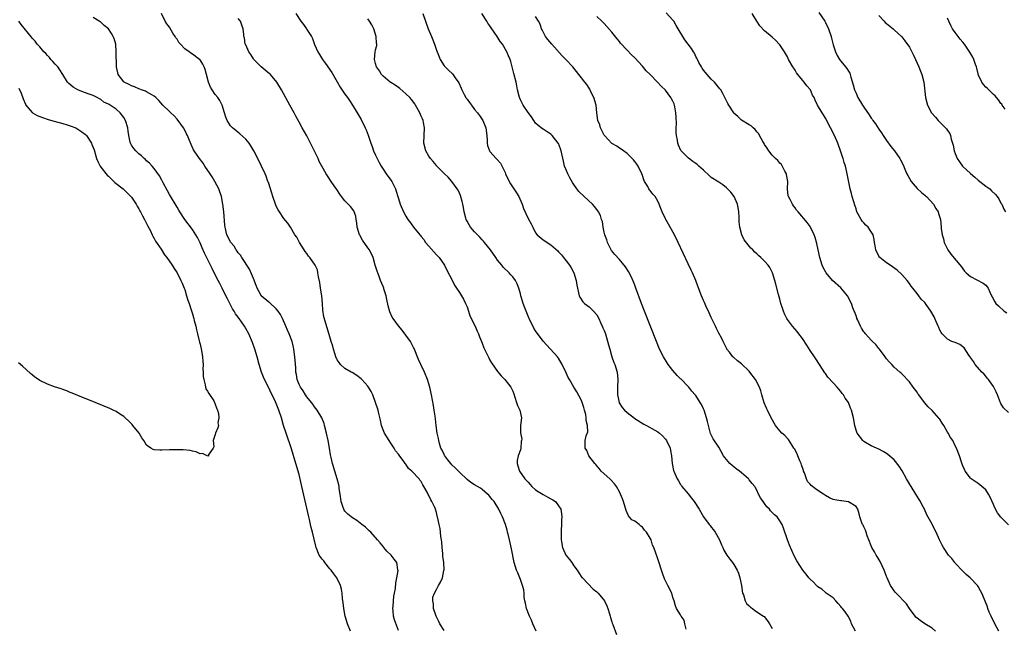
# Model space of a CAD drawing. Units: inches. Extents: x 2640000 to 2643000, y 1476000 to 1479000.
# Drawn here: x 2640414 to 2640672, y 1478458 to 1478617 of the extents above; entities that cross this region are included whole.
import ezdxf

# ---------------------------------------------------------------- set-up
doc = ezdxf.new("R2010")
doc.units = ezdxf.units.IN
doc.header["$MEASUREMENT"] = 0
doc.layers.add('LD26401476_10ft', color=254, linetype='Continuous')

msp = doc.modelspace()

# ---------------------------------------------------------------- linework, layer by layer
at = {"layer": 'LD26401476_10ft'}
for points, elevation in [([(2640513, 1478457.18), (2640511.99, 1478459.99), (2640511.73, 1478461), (2640511.61, 1478462.39), (2640511.53, 1478463), (2640511.61, 1478463.61), (2640511.82, 1478466.18), (2640512.02, 1478467), (2640512.24, 1478468.24), (2640512.3, 1478469.7), (2640512.58, 1478471), (2640512.91, 1478472.91), (2640512.9, 1478473), (2640512.85, 1478473.15), (2640512.58, 1478475), (2640511.92, 1478475.92), (2640511.09, 1478477), (2640510.01, 1478478.01), (2640509.22, 1478479), (2640509.11, 1478479.11), (2640508.19, 1478480.19), (2640507.56, 1478481), (2640505.76, 1478483), (2640505.39, 1478483.39), (2640505, 1478483.73), (2640504.35, 1478484.35), (2640503.47, 1478485), (2640502.09, 1478486.09), (2640501, 1478486.75), (2640500.63, 1478487), (2640499.76, 1478487.76), (2640499, 1478488.53), (2640498.79, 1478488.79), (2640498.67, 1478489), (2640498.54, 1478489.46), (2640498.03, 1478491), (2640497.75, 1478493), (2640497.51, 1478494.49), (2640497.45, 1478495), (2640497.37, 1478495.37), (2640496.97, 1478496.97), (2640495.7, 1478501), (2640495.38, 1478502.62), (2640495.24, 1478503.24), (2640494.98, 1478505), (2640494.59, 1478507), (2640494.12, 1478509), (2640493.68, 1478511), (2640493.53, 1478511.53), (2640492.97, 1478512.97), (2640491.72, 1478515), (2640491.41, 1478515.41), (2640491, 1478515.88), (2640490.55, 1478516.55), (2640490.21, 1478517), (2640489, 1478518.53), (2640488.66, 1478519), (2640488.04, 1478520.04), (2640487.34, 1478521), (2640487, 1478521.73), (2640486.51, 1478523), (2640486.31, 1478524.31), (2640486.16, 1478525), (2640486.1, 1478526.1), (2640485.89, 1478529), (2640485.6, 1478531), (2640485.5, 1478531.5), (2640485.12, 1478533), (2640484.38, 1478535), (2640483.96, 1478535.96), (2640483.52, 1478537), (2640482.63, 1478539), (2640482.08, 1478540.08), (2640481.47, 1478541), (2640481, 1478541.55), (2640479.19, 1478543.19), (2640479, 1478543.3), (2640477.07, 1478545), (2640477, 1478545.09), (2640475.95, 1478547), (2640475.72, 1478547.72), (2640475, 1478549.49), (2640473.96, 1478551.96), (2640471.95, 1478555), (2640471.6, 1478555.6), (2640471, 1478556.27), (2640470.73, 1478556.73), (2640470.52, 1478557), (2640469.97, 1478557.97), (2640469.05, 1478559), (2640469, 1478559.08), (2640468.39, 1478560.39), (2640468.06, 1478561), (2640467.56, 1478563), (2640467.5, 1478563.5), (2640467.21, 1478567), (2640466.95, 1478569), (2640466.59, 1478571), (2640466.24, 1478572.24), (2640465.95, 1478573), (2640464.91, 1478575), (2640464.19, 1478576.19), (2640463.67, 1478577), (2640462.3, 1478579), (2640461.79, 1478579.79), (2640460.86, 1478581), (2640459.46, 1478583), (2640459.28, 1478583.28), (2640458.64, 1478584.64), (2640458.26, 1478585.74), (2640457.73, 1478587), (2640457.47, 1478587.47), (2640457, 1478588.4), (2640456.65, 1478589), (2640455, 1478591.35), (2640454.19, 1478592.19), (2640453.33, 1478593), (2640453, 1478593.36), (2640451.24, 1478595), (2640450.22, 1478596.22), (2640449.39, 1478597), (2640449, 1478597.33), (2640448.34, 1478597.66), (2640447, 1478598.48), (2640446.69, 1478598.69), (2640445.67, 1478599), (2640445.19, 1478599.18), (2640445, 1478599.24), (2640443.79, 1478599.79), (2640443, 1478600.05), (2640442.4, 1478600.4), (2640441.1, 1478601), (2640441, 1478601.1), (2640439.58, 1478603), (2640439.44, 1478603.44), (2640439.11, 1478605), (2640439.1, 1478606.9), (2640439.06, 1478607.06), (2640439.06, 1478609), (2640438.91, 1478611), (2640438.45, 1478612.45), (2640438.27, 1478613), (2640437.79, 1478613.79), (2640437, 1478614.98), (2640435.9, 1478615.9), (2640435, 1478616.71), (2640434.81, 1478616.81), (2640434.59, 1478617), (2640433, 1478617.97)], 8430), ([(2640525, 1478457.25), (2640523.91, 1478459), (2640523.6, 1478459.6), (2640522.89, 1478461), (2640522.22, 1478463), (2640522.19, 1478464.19), (2640522.02, 1478465), (2640522.07, 1478465.93), (2640522.45, 1478467), (2640523, 1478467.99), (2640523.52, 1478469), (2640524.08, 1478469.92), (2640524.56, 1478471), (2640524.95, 1478472.95), (2640524.97, 1478473.03), (2640524.9, 1478475), (2640524.67, 1478476.67), (2640524.67, 1478477), (2640524.62, 1478477.38), (2640524.46, 1478479), (2640524.43, 1478480.43), (2640524.14, 1478481.86), (2640524.09, 1478483), (2640523.95, 1478483.95), (2640523.69, 1478485), (2640523.27, 1478487), (2640523.21, 1478487.21), (2640523, 1478488.14), (2640522.75, 1478489), (2640522.56, 1478489.44), (2640521.81, 1478491), (2640521.48, 1478491.48), (2640521, 1478492.61), (2640520.84, 1478492.84), (2640520.53, 1478493.47), (2640519.68, 1478495), (2640519.42, 1478495.42), (2640519, 1478496.29), (2640518.67, 1478496.67), (2640518.45, 1478497), (2640516.57, 1478499), (2640515.67, 1478499.67), (2640515, 1478500.79), (2640514.89, 1478500.89), (2640514.83, 1478501), (2640514.44, 1478501.56), (2640513.18, 1478503.18), (2640513, 1478503.48), (2640512.29, 1478504.29), (2640511.9, 1478505), (2640511, 1478506.32), (2640510.57, 1478507), (2640509.99, 1478507.99), (2640509.35, 1478509), (2640509, 1478509.85), (2640508.61, 1478511), (2640508.35, 1478512.35), (2640507.91, 1478514.09), (2640507.7, 1478515), (2640507.04, 1478517), (2640506.3, 1478519), (2640505.89, 1478519.89), (2640505.2, 1478521), (2640505, 1478521.26), (2640503.46, 1478523), (2640503.23, 1478523.23), (2640502.12, 1478524.12), (2640500.86, 1478524.86), (2640500.6, 1478525), (2640499, 1478525.96), (2640497.82, 1478527), (2640497.47, 1478527.47), (2640497, 1478528.2), (2640496.62, 1478529), (2640496.41, 1478529.59), (2640495.97, 1478531), (2640495.78, 1478531.78), (2640495.37, 1478533), (2640495, 1478534.25), (2640494.84, 1478534.84), (2640493.5, 1478539.5), (2640493.22, 1478541.22), (2640493.1, 1478543), (2640492.93, 1478545), (2640492.62, 1478547), (2640492.44, 1478548.44), (2640492.03, 1478549.97), (2640491.92, 1478551), (2640491.76, 1478551.76), (2640491.18, 1478553), (2640489.78, 1478555), (2640489.42, 1478555.42), (2640489, 1478556.04), (2640488.58, 1478556.58), (2640488.31, 1478557), (2640487.09, 1478559), (2640486.35, 1478560.35), (2640485.9, 1478561), (2640484.72, 1478563), (2640484.02, 1478564.02), (2640483, 1478565.3), (2640481.82, 1478567), (2640481.5, 1478567.5), (2640481, 1478568.47), (2640480.77, 1478569), (2640480.11, 1478571), (2640479.86, 1478571.86), (2640479, 1478574.45), (2640478.88, 1478574.88), (2640478.82, 1478575), (2640478.37, 1478576.37), (2640478.04, 1478577), (2640477, 1478579.13), (2640476.44, 1478580.44), (2640475.09, 1478583), (2640474.35, 1478584.35), (2640473.87, 1478585), (2640473, 1478586.07), (2640471.45, 1478587.45), (2640471, 1478587.78), (2640470.35, 1478588.35), (2640469.48, 1478589), (2640469, 1478589.56), (2640468.09, 1478591), (2640467.8, 1478591.8), (2640467.42, 1478593), (2640466.83, 1478595), (2640466.18, 1478596.18), (2640465.66, 1478597), (2640465, 1478597.81), (2640464.17, 1478599), (2640463.73, 1478599.73), (2640463.2, 1478601), (2640462.68, 1478603), (2640462.35, 1478604.35), (2640462.08, 1478605), (2640461.74, 1478605.74), (2640461, 1478606.86), (2640460.88, 1478607), (2640459, 1478608.35), (2640458.59, 1478608.59), (2640458.12, 1478609), (2640457, 1478609.79), (2640455.9, 1478611), (2640455.45, 1478611.45), (2640455, 1478612.26), (2640454.66, 1478612.66), (2640454.48, 1478613), (2640453.85, 1478613.85), (2640453, 1478615.43), (2640452.28, 1478616.28), (2640451.85, 1478617), (2640450.91, 1478619)], 8440), ([(2640549.11, 1478457), (2640548.25, 1478459), (2640547.94, 1478459.94), (2640547.39, 1478461), (2640546.63, 1478463), (2640546.37, 1478464.37), (2640546.18, 1478465), (2640546.03, 1478465.97), (2640545.96, 1478467), (2640545.86, 1478467.86), (2640545.59, 1478469), (2640545, 1478470.58), (2640544.3, 1478472.3), (2640543.96, 1478473), (2640543.37, 1478475), (2640542.66, 1478478.66), (2640542.11, 1478481), (2640541.87, 1478482.13), (2640541.66, 1478483), (2640541.49, 1478483.49), (2640541.09, 1478485), (2640540.33, 1478487), (2640539.87, 1478487.87), (2640539.35, 1478489), (2640538.09, 1478491), (2640537.59, 1478491.59), (2640537, 1478492.37), (2640536.7, 1478492.7), (2640536.41, 1478493), (2640535, 1478494.17), (2640534.51, 1478494.51), (2640533.71, 1478495), (2640533, 1478495.41), (2640532.03, 1478496.03), (2640531, 1478496.81), (2640529, 1478498.72), (2640528.77, 1478499), (2640527.89, 1478499.89), (2640527, 1478500.69), (2640526.75, 1478501), (2640525.99, 1478501.99), (2640525.18, 1478503), (2640525.13, 1478503.13), (2640525, 1478503.35), (2640524.47, 1478504.47), (2640524.18, 1478505), (2640523.78, 1478506.22), (2640523.6, 1478507), (2640523.57, 1478507.57), (2640523.21, 1478509), (2640522.92, 1478511), (2640522.75, 1478512.75), (2640522.61, 1478513.39), (2640522.42, 1478515), (2640522.26, 1478516.26), (2640521.72, 1478519), (2640521.23, 1478521), (2640520.66, 1478523), (2640519.89, 1478525), (2640518.93, 1478527), (2640518.27, 1478528.27), (2640517.14, 1478531.14), (2640517, 1478531.46), (2640516.48, 1478532.48), (2640516.15, 1478533), (2640515, 1478534.7), (2640513.98, 1478535.98), (2640513, 1478537.14), (2640511.66, 1478539), (2640511.4, 1478539.4), (2640510.76, 1478540.76), (2640510.32, 1478542.32), (2640510, 1478544), (2640509.77, 1478545), (2640509.22, 1478546.78), (2640509.16, 1478547), (2640509, 1478547.42), (2640508.33, 1478549), (2640507.95, 1478550.05), (2640507.41, 1478551.41), (2640506.94, 1478553.06), (2640506.36, 1478555), (2640505.41, 1478557), (2640505, 1478557.54), (2640503.6, 1478559.6), (2640502.86, 1478560.86), (2640502.8, 1478561), (2640502.22, 1478563), (2640502.11, 1478564.11), (2640501.94, 1478565), (2640501.85, 1478565.85), (2640501.39, 1478567), (2640501.29, 1478567.29), (2640500.43, 1478568.43), (2640499.81, 1478569), (2640499, 1478569.91), (2640498.09, 1478571), (2640497.68, 1478571.68), (2640496.87, 1478572.87), (2640496.18, 1478573.82), (2640495.36, 1478575), (2640494.41, 1478576.41), (2640494.04, 1478577), (2640492.96, 1478579), (2640492.25, 1478580.25), (2640491.94, 1478581), (2640491, 1478582.96), (2640490.35, 1478584.35), (2640489, 1478586.91), (2640487.8, 1478589), (2640487, 1478590.48), (2640486.1, 1478592.1), (2640485.65, 1478593), (2640484.58, 1478595), (2640482.39, 1478599), (2640481.17, 1478601), (2640479.49, 1478603), (2640479.23, 1478603.23), (2640478.12, 1478604.12), (2640477, 1478605.07), (2640475.13, 1478607), (2640475, 1478607.17), (2640474.31, 1478608.31), (2640473.81, 1478609), (2640473, 1478610.77), (2640472.88, 1478611), (2640472.67, 1478612.67), (2640472.53, 1478613), (2640472.45, 1478613.55), (2640472.35, 1478615), (2640471.95, 1478615.95), (2640471.58, 1478617), (2640471, 1478617.74)], 8450), ([(2640486.12, 1478619), (2640487.44, 1478617), (2640488.11, 1478616.11), (2640488.89, 1478615), (2640489, 1478614.8), (2640490.21, 1478613), (2640490.45, 1478612.45), (2640491, 1478610.91), (2640491.86, 1478609), (2640492.31, 1478608.31), (2640493.09, 1478607), (2640493.93, 1478605.93), (2640495.54, 1478603.54), (2640497, 1478601.06), (2640497.74, 1478599.74), (2640499, 1478597.86), (2640499.64, 1478597), (2640500.18, 1478596.18), (2640501.02, 1478595), (2640502.21, 1478593), (2640503.22, 1478591.22), (2640504.33, 1478589), (2640504.54, 1478588.54), (2640505.11, 1478587.11), (2640505.81, 1478585), (2640506.14, 1478584.14), (2640506.51, 1478583), (2640507, 1478581.89), (2640507.42, 1478581), (2640507.98, 1478579.98), (2640508.49, 1478579), (2640509, 1478578.21), (2640509.82, 1478577), (2640511.25, 1478575), (2640512.24, 1478573), (2640512.39, 1478572.39), (2640512.85, 1478571), (2640513, 1478570.48), (2640513.52, 1478569), (2640514.37, 1478567), (2640515, 1478565.84), (2640515.52, 1478565), (2640516.16, 1478564.16), (2640516.97, 1478563), (2640518.62, 1478561), (2640518.81, 1478560.81), (2640519, 1478560.54), (2640519.72, 1478559.72), (2640520.16, 1478559), (2640521, 1478557.98), (2640523, 1478555.71), (2640523.69, 1478555), (2640525.1, 1478553), (2640525.7, 1478551.7), (2640526.38, 1478550.38), (2640527, 1478549.24), (2640527.74, 1478547.74), (2640528.21, 1478547), (2640529, 1478545.87), (2640530.09, 1478544.09), (2640530.62, 1478543), (2640531, 1478542.09), (2640531.37, 1478541), (2640531.73, 1478539.73), (2640533.14, 1478537), (2640533.68, 1478535.68), (2640534.02, 1478535), (2640534.26, 1478534.26), (2640534.82, 1478533), (2640535, 1478532.53), (2640535.38, 1478531.38), (2640535.62, 1478531), (2640536.24, 1478529.76), (2640536.69, 1478528.69), (2640537, 1478528.11), (2640537.4, 1478527.4), (2640539, 1478525.16), (2640539.98, 1478523.98), (2640540.88, 1478523), (2640542.51, 1478521), (2640542.69, 1478520.69), (2640543, 1478519.94), (2640543.24, 1478519.24), (2640543.56, 1478518.44), (2640543.99, 1478517), (2640544.2, 1478516.2), (2640544.81, 1478515), (2640545.25, 1478513), (2640545.03, 1478510.97), (2640544.99, 1478509.01), (2640545.35, 1478507.35), (2640545.31, 1478507), (2640545.23, 1478506.77), (2640545.15, 1478505), (2640545, 1478504.61), (2640544.43, 1478503), (2640544.18, 1478501.82), (2640544.13, 1478501), (2640544.36, 1478500.36), (2640544.79, 1478499), (2640546.2, 1478497), (2640547, 1478496.07), (2640547.52, 1478495.52), (2640548.03, 1478495), (2640549, 1478494.14), (2640549.67, 1478493.67), (2640551, 1478492.87), (2640552.21, 1478492.21), (2640553, 1478491.72), (2640553.47, 1478491.47), (2640554.16, 1478491), (2640555, 1478489.94), (2640555.62, 1478489), (2640555.81, 1478487.81), (2640555.82, 1478487), (2640555.77, 1478486.23), (2640555.66, 1478482.34), (2640555.7, 1478481), (2640556.05, 1478479), (2640556.95, 1478477), (2640557, 1478476.92), (2640557.86, 1478475.86), (2640558.48, 1478475), (2640559, 1478474.17), (2640559.88, 1478473), (2640560.32, 1478472.32), (2640561.15, 1478471.15), (2640561.28, 1478471), (2640564.04, 1478468.04), (2640565, 1478467.36), (2640565.39, 1478467), (2640567.07, 1478465), (2640567.65, 1478463.65), (2640567.96, 1478463), (2640568.4, 1478461.6), (2640568.54, 1478461), (2640568.6, 1478460.6), (2640569, 1478459.44), (2640569.1, 1478459.1), (2640569.25, 1478458.75), (2640570.2, 1478456.2)], 8460), ([(2640588.42, 1478457.58), (2640588.12, 1478459), (2640587.9, 1478459.9), (2640587.17, 1478461), (2640587, 1478461.33), (2640585.95, 1478463), (2640585.65, 1478463.65), (2640585.29, 1478465), (2640585, 1478465.87), (2640584.67, 1478467), (2640583.67, 1478469), (2640583, 1478470.23), (2640582.75, 1478470.75), (2640582.23, 1478472.23), (2640581, 1478476.04), (2640580.76, 1478476.76), (2640580.66, 1478477), (2640580.52, 1478477.48), (2640579.98, 1478479), (2640579.62, 1478479.62), (2640579.25, 1478481), (2640579, 1478481.46), (2640578.05, 1478483), (2640577.56, 1478483.56), (2640577, 1478484.31), (2640576.57, 1478484.57), (2640576.12, 1478485), (2640575, 1478485.88), (2640574.24, 1478486.24), (2640573.32, 1478487.32), (2640573, 1478488.04), (2640572.69, 1478488.69), (2640572.01, 1478491), (2640571.76, 1478491.76), (2640571.28, 1478493), (2640571, 1478493.55), (2640570.16, 1478495), (2640569.71, 1478495.71), (2640568.74, 1478496.74), (2640568.43, 1478497), (2640566.19, 1478499), (2640565.69, 1478499.69), (2640565, 1478500.4), (2640564.74, 1478500.74), (2640564.51, 1478501), (2640562.98, 1478503), (2640562.4, 1478504.4), (2640561.99, 1478505), (2640561.95, 1478507), (2640562.23, 1478508.23), (2640562.69, 1478509.31), (2640562.62, 1478511), (2640562.25, 1478512.25), (2640562.28, 1478513), (2640562.14, 1478513.86), (2640561.84, 1478515), (2640561.66, 1478515.66), (2640561.22, 1478517), (2640561, 1478517.52), (2640559.77, 1478519.77), (2640559, 1478521), (2640557.86, 1478523), (2640557.56, 1478523.56), (2640557, 1478524.78), (2640555.91, 1478527), (2640555, 1478528.63), (2640554.75, 1478529), (2640551, 1478533.12), (2640549, 1478535.8), (2640548.52, 1478536.52), (2640547.32, 1478539), (2640547.24, 1478539.24), (2640546.15, 1478541.85), (2640545.73, 1478543), (2640545.59, 1478543.59), (2640545.11, 1478545), (2640545, 1478545.46), (2640544.57, 1478547), (2640544.14, 1478548.14), (2640543.68, 1478549), (2640543, 1478549.92), (2640542.51, 1478550.51), (2640542.06, 1478551), (2640540.51, 1478552.51), (2640540.12, 1478553), (2640539, 1478554.31), (2640538.54, 1478555), (2640537.14, 1478557), (2640535.59, 1478559), (2640535.35, 1478559.35), (2640535, 1478559.66), (2640534.4, 1478560.4), (2640533.77, 1478561), (2640533, 1478561.79), (2640531.94, 1478563), (2640531.6, 1478563.6), (2640531, 1478564.54), (2640530.76, 1478565), (2640530.66, 1478565.34), (2640530.25, 1478567), (2640530.12, 1478568.12), (2640529.88, 1478569), (2640529.76, 1478569.76), (2640529.28, 1478571.28), (2640529, 1478571.88), (2640528.66, 1478572.66), (2640528.46, 1478573), (2640526.99, 1478574.99), (2640526.06, 1478576.06), (2640525.09, 1478577), (2640523.11, 1478579), (2640523, 1478579.12), (2640522.17, 1478580.17), (2640521.39, 1478581), (2640521, 1478581.6), (2640520.21, 1478583), (2640519.72, 1478585), (2640519.78, 1478587), (2640519.88, 1478589), (2640519.59, 1478590.41), (2640519.5, 1478591), (2640519.36, 1478591.36), (2640519, 1478592.09), (2640518.62, 1478593), (2640517.5, 1478595), (2640517.3, 1478595.3), (2640516.43, 1478596.43), (2640515.97, 1478597), (2640515, 1478597.98), (2640513.37, 1478599.37), (2640513, 1478599.59), (2640512.19, 1478600.19), (2640511, 1478600.9), (2640510.86, 1478601), (2640509, 1478602.58), (2640508.56, 1478603), (2640508.02, 1478604.02), (2640507.26, 1478605), (2640507, 1478605.89), (2640506.71, 1478607), (2640506.9, 1478609), (2640507, 1478609.46), (2640507.33, 1478610.67), (2640507.34, 1478611), (2640507.28, 1478611.28), (2640507.22, 1478613), (2640506.57, 1478615), (2640506.06, 1478616.06), (2640505.47, 1478617), (2640505, 1478617.66)], 8470), ([(2640519.39, 1478619), (2640520.16, 1478617), (2640520.84, 1478615), (2640521.67, 1478613), (2640522.08, 1478612.08), (2640522.48, 1478611), (2640523, 1478609.44), (2640523.68, 1478607.68), (2640523.98, 1478607), (2640525, 1478605.27), (2640525.24, 1478605), (2640526.18, 1478604.18), (2640527.17, 1478603.17), (2640527.86, 1478602.14), (2640528.82, 1478600.82), (2640529.44, 1478599.44), (2640529.61, 1478599), (2640530.26, 1478597.74), (2640530.67, 1478597), (2640530.81, 1478596.81), (2640531, 1478596.53), (2640531.67, 1478595.67), (2640532.14, 1478595), (2640533, 1478593.88), (2640533.73, 1478593), (2640534.26, 1478592.27), (2640535.11, 1478591), (2640535.98, 1478589), (2640536.22, 1478587), (2640536.3, 1478585.7), (2640536.28, 1478585), (2640536.37, 1478584.37), (2640536.87, 1478583), (2640537, 1478582.83), (2640538.68, 1478581), (2640538.86, 1478580.86), (2640539.79, 1478579.79), (2640541, 1478577.29), (2640541.11, 1478577), (2640542.03, 1478575), (2640542.37, 1478574.37), (2640543.95, 1478571.95), (2640544.55, 1478571), (2640545.47, 1478569), (2640545.85, 1478567.85), (2640547, 1478565.26), (2640547.84, 1478563.84), (2640548.22, 1478563), (2640549, 1478561.48), (2640549.36, 1478561), (2640551, 1478559.66), (2640551.42, 1478559.42), (2640552.01, 1478559), (2640553, 1478558.39), (2640554.78, 1478556.78), (2640555, 1478556.5), (2640555.75, 1478555.75), (2640556.32, 1478555), (2640557, 1478554.16), (2640557.85, 1478553), (2640558.32, 1478552.32), (2640558.99, 1478550.99), (2640559.61, 1478549), (2640559.77, 1478547.77), (2640559.93, 1478547), (2640560.24, 1478545.76), (2640560.39, 1478545), (2640560.59, 1478544.59), (2640561.4, 1478543.4), (2640561.85, 1478543), (2640563, 1478542.07), (2640564.15, 1478541), (2640565, 1478539.97), (2640565.53, 1478539), (2640566.04, 1478537.96), (2640566.48, 1478537), (2640566.62, 1478536.62), (2640567, 1478535.87), (2640567.33, 1478535), (2640568.14, 1478532.14), (2640568.41, 1478531), (2640569.01, 1478529), (2640569.51, 1478527.51), (2640569.72, 1478527), (2640570.33, 1478525), (2640570.52, 1478523), (2640570.42, 1478521), (2640570.43, 1478519), (2640570.88, 1478517), (2640570.92, 1478516.92), (2640571.72, 1478515.72), (2640572.33, 1478515), (2640573, 1478514.38), (2640574.92, 1478512.92), (2640575, 1478512.84), (2640577.32, 1478511.32), (2640578.02, 1478511), (2640580.24, 1478509.76), (2640581, 1478509.3), (2640581.44, 1478509), (2640582.23, 1478508.23), (2640583, 1478507.43), (2640583.32, 1478507), (2640584.25, 1478505), (2640584.39, 1478504.39), (2640584.65, 1478503), (2640584.82, 1478501), (2640585.18, 1478499.18), (2640585.24, 1478499), (2640586.08, 1478497), (2640586.42, 1478496.42), (2640587, 1478495.5), (2640587.21, 1478495.21), (2640587.36, 1478495), (2640589, 1478493.07), (2640589.9, 1478491.9), (2640590.56, 1478491), (2640591.83, 1478489), (2640593.02, 1478487.02), (2640594.47, 1478485), (2640594.72, 1478484.72), (2640595, 1478484.34), (2640595.63, 1478483.63), (2640596.06, 1478483), (2640597.19, 1478481), (2640597.71, 1478479.71), (2640598.06, 1478479), (2640598.32, 1478478.32), (2640599.1, 1478477), (2640599.89, 1478475.89), (2640600.57, 1478475), (2640601, 1478474.48), (2640601.82, 1478473), (2640602.22, 1478472.22), (2640602.57, 1478471), (2640602.97, 1478468.97), (2640603.27, 1478467), (2640603.45, 1478466.55), (2640603.95, 1478465), (2640604.31, 1478464.31), (2640605, 1478463.66), (2640605.33, 1478463.33), (2640605.81, 1478463), (2640606.47, 1478462.47), (2640608.76, 1478461), (2640608.87, 1478460.87), (2640609.78, 1478459.78), (2640610.34, 1478459), (2640611, 1478457.76)], 8480), ([(2640632.86, 1478457), (2640631.85, 1478459), (2640631.62, 1478459.62), (2640630.94, 1478460.94), (2640630.11, 1478462.11), (2640629.43, 1478463), (2640629.23, 1478463.23), (2640629, 1478463.52), (2640628.33, 1478464.33), (2640627.68, 1478465), (2640627, 1478465.76), (2640625.19, 1478467), (2640625.09, 1478467.09), (2640625, 1478467.14), (2640624.01, 1478468.01), (2640623, 1478468.63), (2640622.82, 1478468.82), (2640622.59, 1478469), (2640621.88, 1478469.88), (2640621, 1478470.63), (2640620.63, 1478471), (2640619.95, 1478471.95), (2640619.05, 1478473), (2640617.48, 1478475.48), (2640616.78, 1478476.78), (2640615.57, 1478479.57), (2640615.03, 1478481), (2640614.01, 1478484.01), (2640613.63, 1478485), (2640613, 1478486.01), (2640612.33, 1478487), (2640611.58, 1478487.58), (2640610.6, 1478488.6), (2640610.28, 1478489), (2640609.62, 1478489.62), (2640609, 1478490.54), (2640608.61, 1478491), (2640607.96, 1478491.96), (2640607.44, 1478493), (2640607, 1478494.05), (2640606.64, 1478494.64), (2640606.48, 1478495), (2640605.77, 1478495.77), (2640605, 1478496.75), (2640604.88, 1478496.88), (2640604.78, 1478497), (2640603, 1478498.52), (2640602.41, 1478499), (2640601.59, 1478499.59), (2640601, 1478500.13), (2640600.48, 1478500.48), (2640599.92, 1478501), (2640599, 1478502.03), (2640598.57, 1478502.57), (2640598.27, 1478503), (2640597, 1478505.25), (2640595.51, 1478507.51), (2640594.86, 1478508.86), (2640594.03, 1478512.03), (2640593.83, 1478513), (2640593.15, 1478515), (2640593, 1478515.33), (2640592.44, 1478516.44), (2640592.13, 1478517), (2640591, 1478518.81), (2640590.85, 1478519), (2640589.97, 1478519.97), (2640589.17, 1478521), (2640589, 1478521.19), (2640587.11, 1478523.11), (2640587, 1478523.24), (2640586.08, 1478524.08), (2640585, 1478525.37), (2640583.74, 1478527), (2640583.44, 1478527.44), (2640582.51, 1478529), (2640581.5, 1478531), (2640580.64, 1478533), (2640577.51, 1478541), (2640576.75, 1478543), (2640575.3, 1478547), (2640575, 1478547.79), (2640574.66, 1478548.66), (2640574.03, 1478550.03), (2640573.34, 1478551.34), (2640572.56, 1478552.56), (2640571, 1478554.52), (2640569.79, 1478555.79), (2640568.89, 1478556.89), (2640568.74, 1478557.26), (2640567.88, 1478559), (2640567.63, 1478559.63), (2640567.17, 1478561), (2640567, 1478561.69), (2640566.72, 1478563), (2640566.51, 1478564.51), (2640566.28, 1478565), (2640566.01, 1478566.01), (2640565.46, 1478567), (2640565.27, 1478567.27), (2640565, 1478567.6), (2640564.44, 1478568.44), (2640563.91, 1478569), (2640561.75, 1478571), (2640560.36, 1478572.36), (2640559.82, 1478573), (2640559, 1478574.16), (2640558.66, 1478574.66), (2640557.93, 1478575.93), (2640557.41, 1478577), (2640557, 1478578.04), (2640556.6, 1478579), (2640556.27, 1478580.27), (2640555.66, 1478583), (2640555.5, 1478583.5), (2640555, 1478584.9), (2640554.94, 1478585), (2640553.37, 1478587), (2640553, 1478587.39), (2640551.99, 1478587.99), (2640551, 1478588.68), (2640550.8, 1478588.8), (2640549.66, 1478589.66), (2640549, 1478590.3), (2640548.48, 1478591), (2640547.89, 1478591.89), (2640547, 1478593.02), (2640545.76, 1478595), (2640545, 1478596.39), (2640544.83, 1478596.83), (2640544.73, 1478597), (2640544.24, 1478599), (2640544.03, 1478600.03), (2640543.89, 1478601), (2640543.31, 1478603.31), (2640542.47, 1478606.47), (2640542.3, 1478607), (2640541.89, 1478607.89), (2640541.48, 1478609), (2640540.28, 1478611), (2640539.69, 1478611.69), (2640538.91, 1478613), (2640537.3, 1478615.3), (2640537, 1478615.77), (2640536.49, 1478616.49), (2640536.19, 1478617), (2640534.91, 1478619)], 8490), ([(2640653.85, 1478457), (2640653, 1478457.79), (2640651.07, 1478459), (2640649.83, 1478459.83), (2640649, 1478460.43), (2640648.71, 1478460.71), (2640648.48, 1478461), (2640647, 1478462.98), (2640646.22, 1478464.22), (2640643.5, 1478467), (2640643.29, 1478467.29), (2640643, 1478467.61), (2640642.43, 1478468.43), (2640642.02, 1478469), (2640641.14, 1478471), (2640641, 1478471.37), (2640640.58, 1478472.58), (2640640.4, 1478473), (2640639.82, 1478474.18), (2640639.31, 1478475.31), (2640638.58, 1478476.58), (2640638.29, 1478477), (2640637.84, 1478477.84), (2640637.17, 1478479), (2640637, 1478479.39), (2640636.39, 1478481), (2640635.95, 1478482.05), (2640635.62, 1478483), (2640635.48, 1478483.48), (2640635, 1478484.37), (2640634.83, 1478484.83), (2640634.72, 1478485), (2640634.53, 1478485.47), (2640634.03, 1478487), (2640633.83, 1478487.83), (2640633.48, 1478489), (2640633, 1478489.71), (2640630.98, 1478490.98), (2640629.19, 1478491.19), (2640629, 1478491.19), (2640627.46, 1478491.46), (2640627, 1478491.57), (2640626.01, 1478492.01), (2640625, 1478492.62), (2640624.49, 1478493), (2640623, 1478493.95), (2640622.34, 1478494.34), (2640621.25, 1478495.25), (2640621, 1478495.56), (2640620.29, 1478496.29), (2640619.97, 1478497), (2640619.46, 1478498.54), (2640619.26, 1478499), (2640619.19, 1478499.19), (2640618.69, 1478500.69), (2640618.6, 1478501), (2640618.27, 1478501.73), (2640617.75, 1478503), (2640617.58, 1478503.58), (2640616.85, 1478504.85), (2640616.72, 1478505), (2640616.13, 1478505.87), (2640615.27, 1478507.27), (2640615, 1478507.53), (2640614.31, 1478508.31), (2640613.53, 1478509), (2640613, 1478509.54), (2640611.88, 1478511), (2640610.75, 1478513), (2640609.75, 1478515), (2640609.51, 1478515.51), (2640608.94, 1478516.94), (2640608.33, 1478519), (2640608.02, 1478520.02), (2640607.66, 1478521), (2640606.62, 1478523), (2640605.19, 1478525), (2640605, 1478525.2), (2640603, 1478527.17), (2640601.92, 1478527.92), (2640601, 1478528.8), (2640600.88, 1478528.88), (2640600.73, 1478529), (2640599.8, 1478530.2), (2640599.15, 1478531), (2640599.1, 1478531.1), (2640598.16, 1478533), (2640597.79, 1478533.79), (2640597, 1478535.17), (2640596.44, 1478536.44), (2640596.14, 1478537), (2640595, 1478539.31), (2640594.5, 1478540.5), (2640593.64, 1478542.36), (2640593.25, 1478543.25), (2640593, 1478543.78), (2640592.49, 1478545), (2640591.51, 1478547.51), (2640590.97, 1478549), (2640590.13, 1478551), (2640589.75, 1478551.75), (2640589, 1478553.33), (2640586.36, 1478559), (2640585.37, 1478561), (2640584.28, 1478563), (2640583.81, 1478563.81), (2640583.1, 1478565), (2640583, 1478565.19), (2640582.13, 1478567), (2640581.86, 1478567.86), (2640581.39, 1478569), (2640581, 1478569.84), (2640580.3, 1478571), (2640579.68, 1478571.68), (2640579, 1478572.61), (2640578.82, 1478572.82), (2640578.7, 1478573), (2640578.39, 1478573.61), (2640577.55, 1478575), (2640577.36, 1478575.36), (2640577, 1478576.54), (2640576.82, 1478577), (2640575.85, 1478579), (2640575.49, 1478579.49), (2640575, 1478580.23), (2640574.64, 1478580.64), (2640574.3, 1478581), (2640573, 1478582.28), (2640572.02, 1478583), (2640571.45, 1478583.45), (2640571, 1478583.7), (2640570.25, 1478584.25), (2640569, 1478584.97), (2640567.06, 1478587), (2640567, 1478587.09), (2640566.37, 1478588.37), (2640566.02, 1478589), (2640565.79, 1478589.79), (2640565.29, 1478591), (2640565, 1478592.93), (2640564.83, 1478595), (2640564.27, 1478597), (2640563.48, 1478598.52), (2640563.17, 1478599.17), (2640563, 1478599.4), (2640562.39, 1478600.39), (2640561.9, 1478601), (2640561, 1478602.18), (2640560.31, 1478603), (2640558.71, 1478605), (2640556.94, 1478607), (2640555.96, 1478607.96), (2640553.2, 1478611), (2640552.21, 1478612.21), (2640551.58, 1478613), (2640550.72, 1478614.72), (2640550.56, 1478615), (2640550.19, 1478616.19), (2640549.76, 1478617), (2640549, 1478618.22)], 8500), ([(2640670.45, 1478457), (2640669.4, 1478459), (2640668.4, 1478461), (2640667.94, 1478462.06), (2640667.56, 1478463), (2640667.44, 1478463.44), (2640666.88, 1478464.88), (2640666.69, 1478465.31), (2640666, 1478467), (2640665.63, 1478467.63), (2640665, 1478468.75), (2640664.83, 1478469), (2640662.92, 1478471), (2640661.91, 1478471.91), (2640661, 1478472.77), (2640659, 1478474.87), (2640658.89, 1478475), (2640658.11, 1478476.11), (2640657.24, 1478477), (2640655.92, 1478479), (2640655.62, 1478479.62), (2640654.89, 1478481), (2640654, 1478483), (2640653.65, 1478483.65), (2640652.92, 1478485.08), (2640651.58, 1478487.58), (2640650.92, 1478489), (2640650.24, 1478490.24), (2640649.9, 1478491), (2640649.53, 1478491.53), (2640648.71, 1478493), (2640647.44, 1478495), (2640647.28, 1478495.28), (2640646.24, 1478497), (2640645.06, 1478499.06), (2640644.31, 1478500.3), (2640643, 1478501.93), (2640641.36, 1478503.36), (2640641, 1478503.64), (2640640.11, 1478504.11), (2640639, 1478504.78), (2640638.82, 1478504.82), (2640638.37, 1478505), (2640637, 1478505.68), (2640635.5, 1478506.49), (2640635, 1478506.75), (2640634.74, 1478507), (2640633.27, 1478509), (2640633, 1478509.71), (2640632.66, 1478511), (2640632.31, 1478513), (2640631.81, 1478515), (2640631.54, 1478515.54), (2640630.98, 1478517), (2640630.15, 1478518.15), (2640629.68, 1478519), (2640629.36, 1478519.36), (2640629, 1478519.87), (2640628.46, 1478520.46), (2640628.05, 1478521), (2640627, 1478522.16), (2640625.63, 1478523.63), (2640625, 1478524.57), (2640624.81, 1478524.81), (2640624.23, 1478525.77), (2640623.44, 1478527), (2640622.45, 1478528.45), (2640622.14, 1478529), (2640621, 1478530.64), (2640620.06, 1478532.06), (2640619, 1478533.75), (2640618.03, 1478535), (2640617.6, 1478535.6), (2640616.31, 1478537), (2640615, 1478538.75), (2640614.85, 1478539), (2640614.28, 1478540.28), (2640614, 1478541), (2640613.73, 1478541.73), (2640613.31, 1478543), (2640613, 1478544.06), (2640612.65, 1478545.35), (2640612, 1478548), (2640611.73, 1478549), (2640611.08, 1478551), (2640610.38, 1478552.38), (2640609.92, 1478553), (2640609, 1478554.04), (2640608.03, 1478555), (2640607.5, 1478555.5), (2640607, 1478556.02), (2640606.47, 1478556.47), (2640605.94, 1478557), (2640605.45, 1478557.45), (2640603.65, 1478559.65), (2640603.06, 1478561), (2640602.57, 1478563), (2640602.37, 1478564.37), (2640602.38, 1478565), (2640602.36, 1478565.64), (2640602.23, 1478567), (2640602.11, 1478568.11), (2640601.93, 1478569), (2640601.07, 1478571.07), (2640600.14, 1478572.14), (2640599, 1478573.31), (2640598.05, 1478574.05), (2640597, 1478574.8), (2640595, 1478576.05), (2640594.5, 1478576.5), (2640593, 1478577.9), (2640591.76, 1478579), (2640591.38, 1478579.38), (2640591, 1478579.64), (2640590.23, 1478580.23), (2640589.05, 1478581.05), (2640587.19, 1478583), (2640587.1, 1478583.1), (2640586.45, 1478584.45), (2640586.3, 1478585), (2640586.23, 1478585.77), (2640585.95, 1478587), (2640585.84, 1478587.84), (2640585.86, 1478589), (2640585.9, 1478590.1), (2640585.82, 1478591.82), (2640585.79, 1478593), (2640585.49, 1478594.51), (2640585.41, 1478595), (2640585.31, 1478595.31), (2640585, 1478596.03), (2640584.65, 1478596.65), (2640584.42, 1478597), (2640583, 1478598.9), (2640581.95, 1478599.95), (2640580.96, 1478601), (2640578.98, 1478603), (2640577.97, 1478603.97), (2640577, 1478605.2), (2640575, 1478607.36), (2640574.16, 1478608.16), (2640573, 1478609.4), (2640571.28, 1478611.28), (2640571, 1478611.64), (2640570.35, 1478612.35), (2640569, 1478614.1), (2640567.63, 1478615.63), (2640567, 1478616.39), (2640566.68, 1478616.68), (2640566.38, 1478617), (2640565, 1478618.26)], 8510), ([(2640672.95, 1478484.95), (2640671, 1478486.92), (2640670.1, 1478488.1), (2640669.37, 1478489.37), (2640669, 1478490.26), (2640668.14, 1478492.14), (2640667.7, 1478493), (2640667, 1478494.08), (2640665.42, 1478495.42), (2640665, 1478495.74), (2640663.17, 1478497), (2640663, 1478497.17), (2640661.64, 1478499), (2640661.42, 1478499.42), (2640661, 1478500.38), (2640660.82, 1478500.82), (2640660.67, 1478501.33), (2640660.12, 1478503), (2640659.37, 1478505), (2640659, 1478505.62), (2640658.35, 1478507), (2640657.79, 1478507.79), (2640657.13, 1478509), (2640657, 1478509.21), (2640656, 1478511), (2640655.62, 1478511.62), (2640655, 1478512.6), (2640654.83, 1478512.83), (2640653, 1478514.89), (2640652.87, 1478515), (2640651.91, 1478515.91), (2640650.94, 1478517), (2640649.44, 1478519), (2640649.24, 1478519.24), (2640649, 1478519.73), (2640647.99, 1478521), (2640647, 1478522.45), (2640645, 1478524.51), (2640644.78, 1478524.78), (2640644.5, 1478525), (2640643, 1478526.25), (2640642.35, 1478527), (2640641.67, 1478527.67), (2640641, 1478528.43), (2640640.67, 1478529), (2640639.19, 1478531), (2640639.1, 1478531.1), (2640639, 1478531.19), (2640638.2, 1478532.2), (2640637.34, 1478533), (2640637.18, 1478533.18), (2640637, 1478533.31), (2640635.45, 1478535), (2640635.27, 1478535.27), (2640635, 1478535.57), (2640634.47, 1478536.47), (2640634.18, 1478537), (2640633.43, 1478538.57), (2640633.25, 1478539), (2640633.2, 1478539.2), (2640633, 1478539.69), (2640632.69, 1478540.69), (2640632.52, 1478541), (2640632.2, 1478541.8), (2640631.83, 1478543), (2640630.77, 1478545), (2640629.05, 1478547.05), (2640626.86, 1478549), (2640625.14, 1478551), (2640624.4, 1478552.4), (2640624.13, 1478553), (2640623.48, 1478555), (2640623.06, 1478557), (2640622.73, 1478558.73), (2640622.28, 1478560.28), (2640621.99, 1478561), (2640621.07, 1478563), (2640621, 1478563.13), (2640620.21, 1478564.21), (2640617.8, 1478567), (2640617.41, 1478567.41), (2640617, 1478568.02), (2640616.57, 1478568.57), (2640616.3, 1478569), (2640615.73, 1478570.27), (2640615.33, 1478571), (2640615.24, 1478571.24), (2640615.07, 1478573), (2640615.08, 1478574.92), (2640614.79, 1478576.79), (2640614.73, 1478577), (2640614.3, 1478577.7), (2640613.42, 1478579.42), (2640613, 1478579.79), (2640612.48, 1478580.48), (2640611.84, 1478581), (2640611, 1478581.9), (2640610.16, 1478583), (2640609.74, 1478583.74), (2640609, 1478584.7), (2640608.9, 1478584.89), (2640608.53, 1478585.47), (2640607.7, 1478587), (2640607.48, 1478587.48), (2640607, 1478588.02), (2640606.59, 1478588.59), (2640606.03, 1478589), (2640605.52, 1478589.52), (2640605, 1478589.79), (2640603, 1478591.05), (2640602, 1478592), (2640601, 1478592.91), (2640600.92, 1478593), (2640599.62, 1478595), (2640599.4, 1478595.39), (2640598.59, 1478597), (2640598.04, 1478598.04), (2640597.51, 1478599), (2640597.3, 1478599.3), (2640595.88, 1478601), (2640595, 1478601.84), (2640593.96, 1478603), (2640593, 1478604.17), (2640592.67, 1478604.67), (2640592.46, 1478605), (2640591.81, 1478606.19), (2640591.39, 1478607), (2640591.28, 1478607.28), (2640591, 1478607.78), (2640590.63, 1478608.63), (2640590.37, 1478609), (2640589.87, 1478609.87), (2640588.14, 1478612.14), (2640587.55, 1478613), (2640586.34, 1478615), (2640585.87, 1478615.87), (2640585.21, 1478617), (2640585, 1478617.31), (2640583.24, 1478619.24)], 8520), ([(2640673, 1478514.34), (2640671.64, 1478515.64), (2640671, 1478516.73), (2640670.91, 1478516.91), (2640670.34, 1478518.34), (2640670.11, 1478519), (2640669.76, 1478519.76), (2640669.13, 1478521), (2640669, 1478521.2), (2640667.72, 1478523), (2640667.41, 1478523.41), (2640667, 1478523.91), (2640666.5, 1478524.5), (2640666.01, 1478525), (2640664.21, 1478527), (2640663.77, 1478527.77), (2640663, 1478528.8), (2640662.88, 1478529), (2640662.57, 1478529.43), (2640661.35, 1478531.35), (2640661, 1478531.57), (2640660.18, 1478532.18), (2640659, 1478532.7), (2640658.14, 1478533), (2640657, 1478533.6), (2640655.59, 1478535), (2640655.34, 1478535.34), (2640655, 1478535.96), (2640654.67, 1478536.67), (2640654.54, 1478537), (2640653.67, 1478539), (2640653.44, 1478539.44), (2640652.6, 1478541), (2640651.23, 1478543), (2640651, 1478543.26), (2640650.1, 1478544.1), (2640649.48, 1478545), (2640649, 1478545.56), (2640647.92, 1478547), (2640647.48, 1478547.48), (2640647, 1478548.24), (2640646.41, 1478549), (2640645, 1478550.57), (2640643.74, 1478551.74), (2640642.59, 1478552.59), (2640641.92, 1478553), (2640641, 1478553.67), (2640639.24, 1478555), (2640639.14, 1478555.14), (2640639, 1478555.39), (2640638.19, 1478557), (2640638.05, 1478558.05), (2640637.86, 1478559), (2640637.73, 1478559.73), (2640637.45, 1478561), (2640637, 1478561.72), (2640636.16, 1478563), (2640635.55, 1478563.55), (2640635, 1478564.09), (2640634.58, 1478564.58), (2640634.34, 1478565), (2640633.59, 1478566.41), (2640633.25, 1478567), (2640633, 1478567.77), (2640632.72, 1478568.72), (2640632.4, 1478569.6), (2640631.99, 1478571), (2640631.8, 1478571.8), (2640631.44, 1478573), (2640630.62, 1478577.38), (2640630.22, 1478579), (2640629.92, 1478579.92), (2640629.65, 1478581), (2640629.47, 1478581.47), (2640628.96, 1478583), (2640628.19, 1478585), (2640627.31, 1478587), (2640626.34, 1478589), (2640625, 1478591.6), (2640624.48, 1478592.48), (2640624.11, 1478593), (2640622.92, 1478595), (2640622.28, 1478596.28), (2640621.99, 1478597), (2640621.62, 1478597.62), (2640621.03, 1478599), (2640620.08, 1478600.08), (2640619.43, 1478601), (2640619, 1478601.55), (2640617.73, 1478603), (2640617.42, 1478603.42), (2640617, 1478604.18), (2640616.66, 1478604.66), (2640616.43, 1478605), (2640615.33, 1478607), (2640615, 1478607.68), (2640614.21, 1478609), (2640613, 1478610.84), (2640612.87, 1478611), (2640611.95, 1478611.95), (2640611, 1478612.83), (2640609, 1478614.51), (2640607.76, 1478615.76), (2640606.98, 1478616.98), (2640605.76, 1478619)], 8530), ([(2640623.28, 1478619.28), (2640624.81, 1478617), (2640625, 1478616.63), (2640625.78, 1478615), (2640626.45, 1478613), (2640626.54, 1478612.54), (2640627, 1478610.81), (2640627.58, 1478609), (2640628.01, 1478608.01), (2640628.64, 1478607), (2640629, 1478606.52), (2640630.26, 1478605), (2640630.58, 1478604.58), (2640631, 1478603.93), (2640631.33, 1478603.33), (2640631.47, 1478603), (2640631.66, 1478602.34), (2640632.29, 1478600.29), (2640632.63, 1478599), (2640633, 1478598.09), (2640633.48, 1478597), (2640634.65, 1478595), (2640635, 1478594.45), (2640636.44, 1478592.44), (2640637, 1478591.61), (2640637.26, 1478591.27), (2640637.44, 1478591), (2640638.1, 1478590.1), (2640639, 1478588.7), (2640639.7, 1478587.7), (2640640.14, 1478587), (2640641, 1478585.71), (2640642.16, 1478584.16), (2640643.08, 1478583), (2640644.47, 1478581), (2640644.67, 1478580.67), (2640645.34, 1478579.34), (2640645.82, 1478578.18), (2640646.33, 1478577), (2640646.55, 1478576.55), (2640647, 1478575.73), (2640647.41, 1478575), (2640649, 1478573.12), (2640650.12, 1478572.12), (2640651, 1478571.41), (2640651.24, 1478571.24), (2640651.48, 1478571), (2640653.33, 1478569), (2640653.92, 1478567.92), (2640654.51, 1478567), (2640654.59, 1478566.59), (2640655.15, 1478565), (2640655.34, 1478563), (2640655.36, 1478562.64), (2640655.56, 1478561), (2640655.92, 1478559.92), (2640656.14, 1478559), (2640657.11, 1478557), (2640657.89, 1478555.89), (2640660.62, 1478552.62), (2640661, 1478552.06), (2640661.45, 1478551.45), (2640661.91, 1478551), (2640663, 1478550.03), (2640666.34, 1478548.34), (2640667, 1478547.76), (2640667.38, 1478547.38), (2640667.68, 1478547), (2640668.05, 1478545.95), (2640668.48, 1478545), (2640668.71, 1478544.71), (2640669.43, 1478543.43), (2640669.64, 1478543), (2640670.38, 1478542.38), (2640671.84, 1478541), (2640672.56, 1478540.56)], 8540), ([(2640639, 1478618.47), (2640640.35, 1478617), (2640640.67, 1478616.67), (2640641, 1478616.39), (2640642.74, 1478615), (2640643, 1478614.77), (2640645, 1478612.86), (2640645.83, 1478611.83), (2640647, 1478610.2), (2640647.66, 1478609), (2640648.1, 1478608.1), (2640648.6, 1478607), (2640649.45, 1478605), (2640649.86, 1478603.86), (2640650.25, 1478603), (2640650.78, 1478601), (2640651.18, 1478597), (2640651.73, 1478595), (2640652.82, 1478593), (2640653.82, 1478591.82), (2640654.49, 1478591), (2640655, 1478590.53), (2640656.74, 1478588.74), (2640657, 1478588.33), (2640657.58, 1478587.58), (2640657.76, 1478587), (2640657.97, 1478586.03), (2640658.32, 1478585), (2640658.47, 1478584.47), (2640658.76, 1478583), (2640659, 1478582.31), (2640659.55, 1478581), (2640660.11, 1478580.11), (2640660.95, 1478579), (2640663, 1478577.08), (2640664.12, 1478576.12), (2640665, 1478575.28), (2640667, 1478573.77), (2640668.04, 1478573), (2640668.55, 1478572.55), (2640669.56, 1478571.56), (2640670.03, 1478571), (2640670.4, 1478570.4), (2640671, 1478569.32), (2640671.19, 1478569), (2640671.74, 1478567.74), (2640672.16, 1478567)], 8550), ([(2640672.07, 1478593.93), (2640671.32, 1478595), (2640671.21, 1478595.21), (2640671, 1478595.42), (2640670.38, 1478596.38), (2640669.81, 1478597), (2640669.47, 1478597.47), (2640669, 1478597.8), (2640667.79, 1478599), (2640667.41, 1478599.41), (2640667, 1478599.72), (2640666.4, 1478600.4), (2640665.96, 1478601), (2640665.06, 1478603), (2640665, 1478603.22), (2640664.68, 1478604.68), (2640664.59, 1478605), (2640664.31, 1478605.69), (2640663.87, 1478607), (2640663.59, 1478607.59), (2640662.87, 1478608.87), (2640661.42, 1478611), (2640661, 1478611.48), (2640660.27, 1478612.27), (2640659, 1478614), (2640658.33, 1478615), (2640657.86, 1478615.86), (2640657.32, 1478617), (2640657, 1478617.84)], 8560), ([(2640500.45, 1478457), (2640499.7, 1478459), (2640499.08, 1478461), (2640498.71, 1478463), (2640498.56, 1478464.56), (2640498.48, 1478465), (2640498.4, 1478465.6), (2640498.28, 1478467), (2640498.07, 1478468.07), (2640497.85, 1478469), (2640496.87, 1478471), (2640496.09, 1478472.09), (2640495.37, 1478473), (2640495, 1478473.41), (2640493.72, 1478475), (2640493.44, 1478475.44), (2640493, 1478475.93), (2640492.28, 1478477), (2640491.45, 1478479), (2640491.34, 1478479.34), (2640490.53, 1478483), (2640490.18, 1478484.18), (2640490.01, 1478485), (2640489.71, 1478486.29), (2640489.53, 1478487), (2640487.73, 1478495), (2640487, 1478498.1), (2640486.16, 1478501), (2640485, 1478504.88), (2640483.55, 1478509), (2640482.9, 1478511), (2640482.33, 1478513), (2640481.69, 1478515), (2640481.46, 1478515.46), (2640481, 1478516.77), (2640480.83, 1478517.17), (2640479.92, 1478519), (2640479.59, 1478519.59), (2640479, 1478520.89), (2640477.89, 1478523), (2640477.61, 1478523.61), (2640477.08, 1478525), (2640476.47, 1478527), (2640475.97, 1478529), (2640475.38, 1478531), (2640474.76, 1478532.76), (2640473.77, 1478535), (2640473, 1478536.38), (2640472.63, 1478537), (2640471.85, 1478538.15), (2640471.25, 1478539), (2640471.14, 1478539.14), (2640471, 1478539.35), (2640470.3, 1478540.3), (2640469.93, 1478541), (2640469.55, 1478541.55), (2640469, 1478542.65), (2640468.17, 1478544.17), (2640467.81, 1478545), (2640466.82, 1478547), (2640466.18, 1478548.18), (2640465.77, 1478549), (2640465, 1478550.47), (2640464.15, 1478552.15), (2640463.74, 1478553), (2640462.16, 1478556.16), (2640461.55, 1478557.55), (2640461, 1478558.92), (2640460.31, 1478560.31), (2640459, 1478562.41), (2640457.06, 1478565), (2640455.75, 1478567), (2640455.48, 1478567.48), (2640455, 1478568.21), (2640453, 1478571.58), (2640452.51, 1478572.51), (2640451.35, 1478574.65), (2640451.12, 1478575.12), (2640451, 1478575.31), (2640450.42, 1478576.42), (2640449, 1478578.36), (2640448.43, 1478579), (2640447.77, 1478579.77), (2640447, 1478580.42), (2640446.71, 1478580.71), (2640446.33, 1478581), (2640445.66, 1478581.66), (2640445, 1478582.21), (2640444.15, 1478583), (2640443.62, 1478583.62), (2640443, 1478584.51), (2640442.82, 1478584.82), (2640442.74, 1478585), (2640442.69, 1478585.31), (2640442.32, 1478587), (2640442.15, 1478588.15), (2640442.06, 1478589), (2640441.45, 1478591), (2640441, 1478591.75), (2640440.08, 1478593), (2640439, 1478593.9), (2640437.43, 1478595), (2640437.14, 1478595.14), (2640437, 1478595.26), (2640435.81, 1478595.81), (2640435, 1478596.48), (2640434.64, 1478596.64), (2640434.04, 1478597), (2640433, 1478597.51), (2640432.18, 1478597.82), (2640430.41, 1478598.41), (2640429, 1478598.97), (2640427.71, 1478599.71), (2640426.63, 1478600.62), (2640426.3, 1478601), (2640425, 1478603.01), (2640424.28, 1478604.28), (2640423.73, 1478605), (2640423, 1478605.76), (2640422.44, 1478606.44), (2640421.93, 1478607), (2640421.5, 1478607.5), (2640421, 1478608), (2640420.54, 1478608.54), (2640420.08, 1478609), (2640419, 1478610.31), (2640418.32, 1478611), (2640417.74, 1478611.74), (2640417, 1478612.56), (2640416.8, 1478612.8), (2640414.13, 1478616.13), (2640413.48, 1478617)], 8420), ([(2640413.48, 1478599.48), (2640414.1, 1478598.1), (2640414.66, 1478596.66), (2640415.24, 1478595.24), (2640415.37, 1478595), (2640417, 1478593.05), (2640417.06, 1478593), (2640418.29, 1478592.29), (2640419, 1478592.03), (2640419.72, 1478591.72), (2640421.22, 1478591.22), (2640422.77, 1478590.77), (2640425, 1478590.16), (2640426.2, 1478589.8), (2640427, 1478589.55), (2640428.43, 1478589), (2640429, 1478588.7), (2640430.01, 1478588.01), (2640431, 1478587.26), (2640431.13, 1478587.13), (2640431.25, 1478587), (2640432.51, 1478585), (2640432.67, 1478584.67), (2640433, 1478583.89), (2640433.23, 1478583.23), (2640433.87, 1478581), (2640434.18, 1478580.18), (2640434.79, 1478579), (2640435, 1478578.71), (2640436.66, 1478576.66), (2640437, 1478576.35), (2640437.67, 1478575.67), (2640438.44, 1478575), (2640438.71, 1478574.71), (2640440.83, 1478573), (2640441, 1478572.85), (2640442.87, 1478571), (2640443, 1478570.84), (2640444.22, 1478569), (2640444.5, 1478568.5), (2640445, 1478567.76), (2640445.26, 1478567.26), (2640445.42, 1478567), (2640445.92, 1478565.92), (2640446.46, 1478565), (2640446.62, 1478564.62), (2640447, 1478563.95), (2640447.29, 1478563.29), (2640447.99, 1478562.01), (2640448.47, 1478561), (2640448.62, 1478560.62), (2640449, 1478560.05), (2640449.35, 1478559.35), (2640450.82, 1478557.18), (2640451.7, 1478555.7), (2640452.33, 1478555), (2640453.73, 1478553), (2640454.18, 1478552.18), (2640455.02, 1478551), (2640456.01, 1478549), (2640456.29, 1478548.29), (2640456.87, 1478547), (2640457, 1478546.63), (2640457.5, 1478545), (2640457.8, 1478543.8), (2640458.12, 1478543), (2640458.7, 1478541.3), (2640458.82, 1478540.82), (2640459, 1478540.29), (2640459.26, 1478539.26), (2640459.35, 1478539), (2640459.51, 1478538.49), (2640459.87, 1478537), (2640460.04, 1478536.04), (2640460.35, 1478535), (2640460.8, 1478533.2), (2640460.85, 1478532.85), (2640461, 1478532.32), (2640461.38, 1478530.62), (2640461.66, 1478529), (2640461.72, 1478527.72), (2640461.81, 1478527), (2640461.78, 1478525.78), (2640461.84, 1478525), (2640461.83, 1478523.83), (2640461.96, 1478523), (2640462.36, 1478521.64), (2640462.45, 1478521), (2640462.56, 1478520.56), (2640463, 1478519.97), (2640463.34, 1478519.34), (2640464.58, 1478517.42), (2640464.83, 1478517), (2640464.86, 1478516.86), (2640465, 1478516.59), (2640465.37, 1478515.37), (2640465.58, 1478515), (2640465.87, 1478514.13), (2640465.94, 1478513), (2640465.69, 1478511.69), (2640465.83, 1478511), (2640465.68, 1478510.32), (2640465.1, 1478509), (2640465, 1478508.59), (2640464.47, 1478507), (2640464.62, 1478505.38), (2640464.48, 1478505), (2640463.16, 1478503.16), (2640463.27, 1478503), (2640463.04, 1478502.96), (2640462.87, 1478503), (2640461.61, 1478503.61), (2640461, 1478503.54), (2640460.03, 1478504.03), (2640459, 1478504.26), (2640458.43, 1478504.43), (2640456.62, 1478504.62), (2640454.63, 1478504.63), (2640453, 1478504.58), (2640451, 1478504.47), (2640450.47, 1478504.47), (2640449, 1478504.61), (2640448.69, 1478504.69), (2640448.09, 1478505), (2640447, 1478505.85), (2640446.3, 1478507), (2640445.78, 1478507.78), (2640445.08, 1478509), (2640443.4, 1478511), (2640443.21, 1478511.21), (2640442.21, 1478512.21), (2640441.35, 1478513), (2640441, 1478513.3), (2640440.17, 1478513.83), (2640439, 1478514.62), (2640438.25, 1478515), (2640437.4, 1478515.4), (2640433.53, 1478517), (2640429, 1478518.83), (2640427.48, 1478519.48), (2640427, 1478519.66), (2640426.08, 1478520.08), (2640425, 1478520.45), (2640424.62, 1478520.62), (2640422.85, 1478521.15), (2640421, 1478521.78), (2640419, 1478522.76), (2640418.64, 1478523), (2640417.69, 1478523.69), (2640417, 1478524.24), (2640416.58, 1478524.58), (2640414.49, 1478526.49), (2640413.91, 1478527), (2640413.41, 1478527.41)], 8410)]:
    msp.add_lwpolyline(points, dxfattribs=dict(at, elevation=elevation))

doc.saveas('drawing.dxf')
